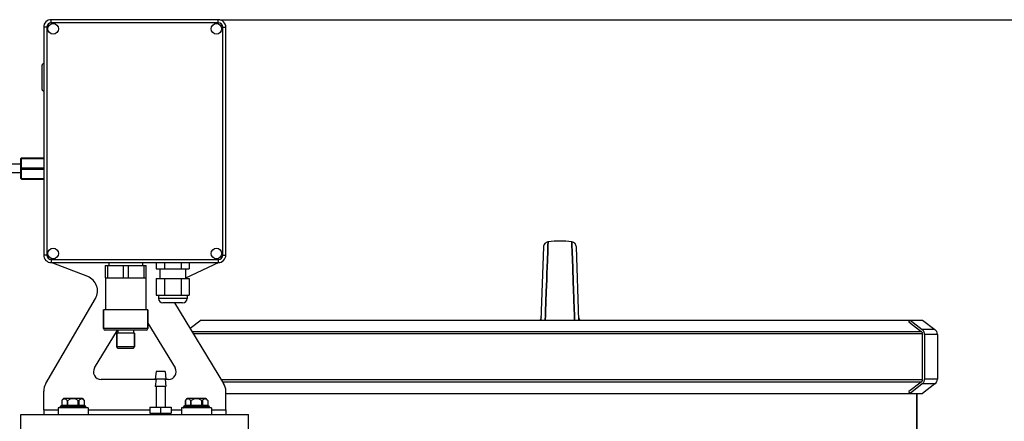
# Model space of a CAD drawing. Units: millimetres. Extents: x -2236 to 3538, y -273 to 3422.
# Drawn here: x 750 to 1399, y 3110 to 3375 of the extents above; entities that cross this region are included whole.
import ezdxf

# ---------------------------------------------------------------- set-up
doc = ezdxf.new("R2010")
doc.units = ezdxf.units.MM
doc.header["$LTSCALE"] = 46.255
doc.header["$PDMODE"] = 3
doc.header["$PDSIZE"] = 0.3125
doc.layers.get('0').update_dxf_attribs({"linetype": 'CONTINUOUS'})
doc.layers.get('Defpoints').update_dxf_attribs({"linetype": 'CONTINUOUS'})
doc.layers.add('AM_5', color=3, linetype='CONTINUOUS', lineweight=25)
for name, color, linetype in [('BEZUGSACHSEN', 7, 'CONTINUOUS'), ('FASEN', 7, 'CONTINUOUS'), ('RUNDUNGEN', 7, 'CONTINUOUS')]:
    doc.layers.add(name, color=color, linetype=linetype)
doc.styles.get("Standard").update_dxf_attribs({"font": 'txt', "width": 0.7})
doc.dimstyles.new('AM_DIN$0', dxfattribs={"dimtxt": 3.5, "dimasz": 2.5, "dimexe": 1, "dimexo": 1, "dimgap": 1.5, "dimtad": 1, "dimdsep": 46, "dimtxsty": 'STANDARD', "dimcen": 0, "dimclrd": 256, "dimclre": 256, "dimclrt": 2, "dimadec": 0, "dimazin": 2, "dimtp": 0.1, "dimtm": 0.1, "dimtfac": 0.71, "dimtdec": 3, "dimtmove": 0, "dimatfit": 3, "dimfxl": 1, "dimlwd": -1, "dimlwe": -1, "dimarcsym": 0})

# ---------------------------------------------------------------- blocks, each defined once
blk = doc.blocks.new('*D11')
at = {"layer": 'AM_5', "ltscale": 10, "transparency": 16777216}
for p, q in [((882.2, 3374.52), (2350.34, 3374.52)), ((2349.34, 1548.48), (2349.34, 3344.52)), ((1862.91, 1518.48), (2350.34, 1518.48))]:
    blk.add_line(p, q, dxfattribs=at)
for points in [[(2344.34, 3344.52), (2354.34, 3344.52), (2349.34, 3374.52)], [(2344.34, 1548.48), (2354.34, 1548.48), (2349.34, 1518.48)]]:
    blk.add_solid(points, dxfattribs=at)
at = {"layer": 'Defpoints', "color": 0, "ltscale": 10, "transparency": 16777216}
for p in [(881.2, 3374.52), (2349.34, 3374.52), (1861.91, 1518.48)]:
    blk.add_point(p, dxfattribs=at)
at = {"layer": 'AM_5', "color": 2, "ltscale": 10, "transparency": 16777216, "insert": (2316.84, 2446.5), "char_height": 35, "attachment_point": 5, "rotation": 90}
blk.add_mtext('1860', dxfattribs=at)

msp = doc.modelspace()

# ---------------------------------------------------------------- linework, layer by layer
at = {"color": 7, "linetype": 'Continuous'}
for p, q in [((1095.374, 3224.813), (1093.693, 3176.695)), ((1098.169, 3221.828), (1098.301, 3225.435)), ((1098.301, 3225.432), (1098.169, 3221.826)), ((1098.318, 3225.89), (1098.301, 3225.432)), ((1098.301, 3225.435), (1098.318, 3225.883)), ((1098.318, 3225.883), (1098.401, 3228.162)), ((1098.401, 3228.162), (1098.318, 3225.89)), ((1114.067, 3226.198), (1113.995, 3228.162)), ((1113.995, 3228.162), (1114.067, 3226.198)), ((1114.086, 3225.675), (1114.067, 3226.198)), ((1114.067, 3226.198), (1114.086, 3225.675)), ((1114.227, 3221.83), (1114.086, 3225.675)), ((1114.086, 3225.675), (1114.227, 3221.831)), ((1118.703, 3176.695), (1117.022, 3224.813)), ((1097.773, 3211.058), (1098.169, 3221.828)), ((1098.169, 3221.826), (1097.773, 3211.057)), ((1114.227, 3221.831), (1114.623, 3211.059)), ((1114.623, 3211.059), (1114.227, 3221.83)), ((806.698, 3212.518), (806.698, 3204.518)), ((806.698, 3212.518), (833.698, 3212.518)), ((808.302, 3212.518), (808.302, 3204.518)), ((818.594, 3212.518), (818.594, 3204.518)), ((821.802, 3212.518), (821.802, 3204.518)), ((832.094, 3212.518), (832.094, 3204.518)), ((833.698, 3204.518), (833.698, 3212.518)), ((840.286, 3214.518), (840.286, 3210.518)), ((840.286, 3210.518), (862.11, 3210.518)), ((845.742, 3214.518), (845.742, 3210.518)), ((856.654, 3214.518), (856.654, 3210.518)), ((862.11, 3214.518), (862.11, 3210.518)), ((1097.663, 3208.057), (1097.77, 3210.978)), ((1097.77, 3210.978), (1097.664, 3208.065)), ((1097.77, 3210.978), (1097.773, 3211.058)), ((1097.773, 3211.057), (1097.77, 3210.978)), ((1114.626, 3210.979), (1114.623, 3211.059)), ((1114.623, 3211.059), (1114.626, 3210.979)), ((1114.733, 3208.051), (1114.626, 3210.979)), ((1114.626, 3210.979), (1114.733, 3208.053)), ((806.698, 3204.518), (833.698, 3204.518)), ((806.948, 3204.518), (806.948, 3183.318)), ((833.448, 3204.518), (833.448, 3183.318)), ((840.286, 3204.018), (840.286, 3193.018)), ((840.286, 3204.018), (862.11, 3204.018)), ((845.742, 3204.018), (845.742, 3193.018)), ((856.654, 3204.018), (856.654, 3193.018)), ((862.11, 3204.018), (862.11, 3193.018)), ((1097.484, 3203.17), (1097.565, 3205.377)), ((1097.565, 3205.372), (1097.484, 3203.171)), ((1097.565, 3205.377), (1097.587, 3205.971)), ((1097.586, 3205.965), (1097.565, 3205.372)), ((1097.611, 3206.646), (1097.586, 3205.965)), ((1097.587, 3205.971), (1097.612, 3206.653)), ((1097.618, 3206.838), (1097.611, 3206.646)), ((1097.612, 3206.653), (1097.619, 3206.846)), ((1097.629, 3207.123), (1097.618, 3206.838)), ((1097.619, 3206.846), (1097.629, 3207.132)), ((1097.629, 3207.132), (1097.636, 3207.321)), ((1097.635, 3207.297), (1097.629, 3207.123)), ((1097.664, 3208.065), (1097.635, 3207.297)), ((1097.636, 3207.321), (1097.64, 3207.424)), ((1097.64, 3207.424), (1097.663, 3208.057)), ((1114.733, 3208.053), (1114.754, 3207.475)), ((1114.753, 3207.497), (1114.733, 3208.051)), ((1114.76, 3207.326), (1114.753, 3207.497)), ((1114.754, 3207.475), (1114.76, 3207.325)), ((1114.778, 3206.838), (1114.76, 3207.326)), ((1114.76, 3207.325), (1114.778, 3206.837)), ((1114.784, 3206.658), (1114.778, 3206.838)), ((1114.778, 3206.837), (1114.784, 3206.656)), ((1114.809, 3205.973), (1114.784, 3206.658)), ((1114.784, 3206.656), (1114.809, 3205.972)), ((1114.831, 3205.38), (1114.809, 3205.973)), ((1114.809, 3205.972), (1114.831, 3205.379)), ((1114.912, 3203.171), (1114.831, 3205.38)), ((1114.831, 3205.379), (1114.912, 3203.17)), ((1097.484, 3203.171), (1097.203, 3195.51)), ((1097.203, 3195.511), (1097.484, 3203.17)), ((1115.193, 3195.513), (1114.912, 3203.171)), ((1114.912, 3203.17), (1115.193, 3195.511)), ((840.286, 3193.018), (862.11, 3193.018)), ((1097.203, 3195.51), (1096.713, 3182.163)), ((1096.714, 3182.208), (1097.203, 3195.511)), ((1115.32, 3192.06), (1115.193, 3195.513)), ((1115.193, 3195.511), (1115.32, 3192.059)), ((1115.68, 3182.229), (1115.32, 3192.06)), ((1115.32, 3192.059), (1115.681, 3182.232)), ((805.698, 3171.018), (805.698, 3183.318)), ((834.698, 3183.318), (805.698, 3183.318)), ((834.698, 3171.018), (834.698, 3183.318)), ((1096.516, 3176.815), (1096.612, 3179.407)), ((1096.612, 3179.404), (1096.517, 3176.813)), ((1096.612, 3179.407), (1096.701, 3181.855)), ((1096.702, 3181.852), (1096.612, 3179.404)), ((1096.701, 3181.855), (1096.714, 3182.208)), ((1096.713, 3182.163), (1096.702, 3181.852)), ((1115.694, 3181.855), (1115.68, 3182.229)), ((1115.681, 3182.232), (1115.695, 3181.856)), ((1115.784, 3179.407), (1115.694, 3181.855)), ((1115.695, 3181.856), (1115.784, 3179.407)), ((1115.879, 3176.815), (1115.784, 3179.407)), ((1115.784, 3179.407), (1115.88, 3176.815)), ((869.961, 3176.695), (862.611, 3171.157)), ((869.961, 3176.695), (1336.761, 3176.695)), ((1335.901, 3175.514), (1336.761, 3176.695)), ((1335.901, 3175.514), (1344.045, 3169.16)), ((1344.894, 3176.695), (1353.161, 3170.467)), ((814.298, 3159.018), (814.298, 3168.018)), ((826.098, 3168.018), (814.298, 3168.018)), ((815.048, 3170.018), (815.048, 3168.018)), ((825.348, 3170.018), (825.348, 3168.018)), ((826.098, 3159.018), (826.098, 3168.018)), ((1344.836, 3167.518), (1344.836, 3137.518)), ((1354.754, 3167.272), (1354.754, 3137.763)), ((840.198, 3142.818), (839.698, 3137.818)), ((846.198, 3142.818), (840.198, 3142.818)), ((846.198, 3142.818), (846.698, 3137.818)), ((840.198, 3137.818), (839.698, 3132.818)), ((846.698, 3137.818), (839.698, 3137.818)), ((846.698, 3132.818), (839.698, 3132.818)), ((840.198, 3132.818), (840.198, 3119.318)), ((846.198, 3137.818), (846.698, 3132.818)), ((846.198, 3132.818), (846.198, 3119.318)), ((1344.045, 3135.875), (1335.901, 3129.522)), ((1353.161, 3134.569), (1344.894, 3128.34)), ((886.198, 3128.34), (1336.761, 3128.34)), ((1336.761, 3128.34), (1335.901, 3129.522)), ((1341.198, 3097.518), (1341.198, 3128.34)), ((777.039, 3119.018), (777.039, 3119.518)), ((791.764, 3125.018), (779.314, 3125.018)), ((791.764, 3125.018), (792.968, 3123.599)), ((794.039, 3119.018), (794.039, 3119.518)), ((836.198, 3119.318), (836.198, 3115.318)), ((836.198, 3119.318), (850.198, 3119.318)), ((843.198, 3119.318), (843.198, 3115.318)), ((850.198, 3119.318), (850.198, 3115.318)), ((858.357, 3119.018), (858.357, 3119.518)), ((873.082, 3125.018), (860.632, 3125.018)), ((873.082, 3125.018), (874.285, 3123.599)), ((875.357, 3119.018), (875.357, 3119.518)), ((751.198, 3099.518), (751.198, 3114.518)), ((751.198, 3114.518), (901.198, 3114.518)), ((766.198, 3117.518), (766.198, 3114.518)), ((775.639, 3118.818), (775.639, 3114.518)), ((795.439, 3118.818), (775.639, 3118.818)), ((795.439, 3118.818), (795.439, 3114.518)), ((836.198, 3115.318), (850.198, 3115.318)), ((836.673, 3115.318), (836.673, 3114.518)), ((849.723, 3115.318), (849.723, 3114.518)), ((856.957, 3118.818), (856.957, 3114.518)), ((876.757, 3118.818), (856.957, 3118.818)), ((876.757, 3118.818), (876.757, 3114.518)), ((886.198, 3117.518), (886.198, 3114.518)), ((901.198, 3099.518), (901.198, 3114.518))]:
    msp.add_line(p, q, dxfattribs=at)
at = {"color": 9, "linetype": 'Continuous'}
for p, q in [((863.83, 3169.16), (1344.045, 3169.16)), ((1344.836, 3167.518), (864.832, 3167.518)), ((883.146, 3137.518), (1344.836, 3137.518)), ((1344.045, 3135.875), (884.148, 3135.875)), ((766.198, 3117.518), (775.639, 3117.518)), ((795.439, 3117.518), (836.198, 3117.518)), ((850.198, 3117.518), (856.957, 3117.518)), ((876.757, 3117.518), (886.198, 3117.518))]:
    msp.add_line(p, q, dxfattribs=at)
at = {"color": 7, "linetype": 'Continuous'}
for points in [[(1098.401, 3228.162), (1098.283, 3228.144), (1097.718, 3227.997), (1097.181, 3227.758), (1096.689, 3227.429), (1096.257, 3227.019), (1095.898, 3226.54), (1095.626, 3226.002), (1095.449, 3225.422), (1095.374, 3224.816)], [(1117.022, 3224.816), (1116.947, 3225.422), (1116.77, 3226.002), (1116.498, 3226.54), (1116.139, 3227.019), (1115.707, 3227.429), (1115.215, 3227.758), (1114.678, 3227.997), (1114.113, 3228.144), (1113.995, 3228.162)], [(1093.764, 3178.729), (1093.734, 3178.374), (1093.65, 3177.959), (1093.523, 3177.569), (1093.357, 3177.209), (1093.158, 3176.88), (1093.017, 3176.695)], [(1119.348, 3176.728), (1119.168, 3176.986), (1119.009, 3177.266), (1118.874, 3177.567), (1118.766, 3177.886), (1118.687, 3178.224), (1118.64, 3178.578), (1118.632, 3178.729)]]:
    msp.add_lwpolyline(points, dxfattribs=at)
for centre, radius, start, end in [((1106.198, 3170.687), 58.001, 82.274566, 97.725434), ((1342.808, 3167.575), 2.01, 44.103701, 52.026748), ((1342.808, 3137.46), 2.01, 307.973252, 315.896299), ((785.539, 3118.518), 9, 133.761743, 144.907966), ((866.857, 3118.518), 9, 133.761743, 144.907966)]:
    msp.add_arc(centre, radius, start, end, dxfattribs=at)
at = {"color": 9, "linetype": 'Continuous'}
for points in [[(1093.764, 3178.729), (1093.739, 3178.004), (1093.466, 3177.256), (1093.016, 3176.687)], [(1119.38, 3176.687), (1118.93, 3177.256), (1118.657, 3178.004), (1118.632, 3178.729)]]:
    msp.add_open_spline(points, degree=3, dxfattribs=at)
at = {"layer": 'BEZUGSACHSEN', "color": 7, "linetype": 'Continuous'}
for p, q in [((751.198, 3279.318), (745.198, 3279.318)), ((751.198, 3273.718), (745.198, 3273.718)), ((809.198, 3214.518), (809.198, 3212.518)), ((831.198, 3214.518), (831.198, 3212.518)), ((842.698, 3210.518), (842.698, 3204.018)), ((859.698, 3210.518), (859.698, 3204.018)), ((841.773, 3193.018), (841.773, 3190.943)), ((860.623, 3193.018), (860.623, 3190.943)), ((857.698, 3188.018), (844.698, 3188.018)), ((1341.198, 3128.34), (1341.198, 3016.712))]:
    msp.add_line(p, q, dxfattribs=at)
at = {"layer": 'BEZUGSACHSEN', "color": 9, "linetype": 'Continuous'}
msp.add_line((860.623, 3190.943), (841.773, 3190.943), dxfattribs=at)
at = {"layer": 'BEZUGSACHSEN', "color": 7, "linetype": 'Continuous'}
for centre in [(772.424, 3368.518), (879.972, 3368.518), (772.424, 3220.518), (879.972, 3220.518)]:
    msp.add_circle(centre, 3.5, dxfattribs=at)
for centre, start, end in [((844.698, 3190.943), 180, 270), ((857.698, 3190.943), 270, 360)]:
    msp.add_arc(centre, 2.925, start, end, dxfattribs=at)
at = {"layer": 'FASEN', "color": 7, "linetype": 'Continuous'}
for p, q in [((1336.761, 3176.695), (1344.894, 3176.695)), ((814.298, 3168.018), (814.298, 3159.018)), ((826.098, 3168.018), (826.098, 3159.018)), ((826.098, 3159.018), (814.298, 3159.018)), ((815.298, 3158.018), (814.298, 3159.018)), ((825.098, 3158.018), (815.298, 3158.018)), ((825.098, 3158.018), (826.098, 3159.018)), ((1336.761, 3128.34), (1344.894, 3128.34))]:
    msp.add_line(p, q, dxfattribs=at)
at = {"layer": 'RUNDUNGEN', "color": 9, "linetype": 'Continuous'}
for p, q in [((771.198, 3372.518), (771.198, 3374.518)), ((881.198, 3372.518), (771.198, 3372.518)), ((881.198, 3372.518), (881.198, 3374.518)), ((768.198, 3369.518), (766.198, 3369.518)), ((768.198, 3369.518), (768.198, 3219.518)), ((884.198, 3219.518), (884.198, 3369.518)), ((884.198, 3369.518), (886.198, 3369.518)), ((751.698, 3269.518), (751.698, 3283.518)), ((751.698, 3283.018), (766.198, 3283.018)), ((751.698, 3277.018), (766.198, 3277.018)), ((751.698, 3276.018), (766.198, 3276.018)), ((751.698, 3270.018), (766.198, 3270.018)), ((768.198, 3219.518), (766.198, 3219.518)), ((771.198, 3216.518), (771.198, 3214.518)), ((771.198, 3216.518), (881.198, 3216.518)), ((881.198, 3216.518), (881.198, 3214.518)), ((884.198, 3219.518), (886.198, 3219.518)), ((834.698, 3171.018), (805.698, 3171.018)), ((1353.161, 3170.467), (1344.746, 3170.467)), ((1354.754, 3167.272), (1346.285, 3167.272)), ((1353.161, 3134.569), (1344.746, 3134.569)), ((1354.754, 3137.763), (1346.285, 3137.763)), ((777.039, 3119.518), (794.039, 3119.518)), ((778.111, 3120.518), (792.968, 3120.518)), ((778.178, 3123.69), (778.178, 3120.518)), ((781.642, 3123.69), (781.642, 3120.518)), ((782.075, 3120.018), (782.075, 3123.69)), ((789.003, 3120.018), (789.003, 3123.69)), ((789.437, 3123.69), (789.437, 3120.518)), ((792.901, 3123.69), (792.901, 3120.518)), ((858.357, 3119.518), (875.357, 3119.518)), ((859.428, 3120.518), (874.285, 3120.518)), ((859.495, 3123.69), (859.495, 3120.518)), ((862.96, 3123.69), (862.96, 3120.518)), ((863.393, 3120.018), (863.393, 3123.69)), ((870.321, 3120.018), (870.321, 3123.69)), ((870.754, 3123.69), (870.754, 3120.518)), ((874.218, 3123.69), (874.218, 3120.518)), ((794.039, 3119.018), (777.039, 3119.018)), ((875.357, 3119.018), (858.357, 3119.018))]:
    msp.add_line(p, q, dxfattribs=at)
at = {"layer": 'RUNDUNGEN', "color": 7, "linetype": 'Continuous'}
for p, q in [((881.198, 3374.518), (771.198, 3374.518)), ((766.198, 3369.518), (766.198, 3219.518)), ((886.198, 3219.518), (886.198, 3369.518)), ((765.198, 3328.518), (765.198, 3344.518)), ((751.198, 3270.018), (751.198, 3283.018)), ((751.698, 3283.518), (766.198, 3283.518)), ((751.698, 3269.518), (766.198, 3269.518)), ((795.193, 3205.331), (771.126, 3214.521)), ((771.198, 3214.518), (881.198, 3214.518)), ((881.562, 3214.534), (859.698, 3204.338)), ((767.559, 3134.852), (800.265, 3190.952)), ((852.318, 3188.018), (884.733, 3134.917)), ((805.698, 3183.318), (805.698, 3171.018)), ((834.698, 3183.318), (834.698, 3171.018)), ((834.698, 3174.658), (852.722, 3145.132)), ((1336.761, 3176.695), (1344.746, 3170.467)), ((799.701, 3145.181), (814.865, 3170.018)), ((833.698, 3170.018), (806.698, 3170.018)), ((1344.451, 3168.819), (1344.252, 3168.974)), ((1344.836, 3167.518), (1344.836, 3168.02)), ((1346.285, 3167.272), (1346.285, 3137.763)), ((840.17, 3137.536), (803.963, 3137.575)), ((848.449, 3137.527), (846.227, 3137.53)), ((1344.746, 3134.569), (1336.761, 3128.34)), ((1344.252, 3136.061), (1344.451, 3136.217)), ((1344.836, 3137.015), (1344.836, 3137.518)), ((766.198, 3117.518), (766.198, 3129.815)), ((886.198, 3117.518), (886.198, 3129.707)), ((777.039, 3119.018), (777.039, 3119.518)), ((777.539, 3120.018), (793.539, 3120.018)), ((778.111, 3123.599), (778.116, 3123.606)), ((778.111, 3123.599), (778.111, 3120.518)), ((792.962, 3123.606), (792.968, 3123.599)), ((792.968, 3123.599), (792.968, 3120.518)), ((794.039, 3119.018), (794.039, 3119.518)), ((858.357, 3119.018), (858.357, 3119.518)), ((858.857, 3120.018), (874.857, 3120.018)), ((859.428, 3123.599), (859.434, 3123.606)), ((859.428, 3123.599), (859.428, 3120.518)), ((874.279, 3123.606), (874.285, 3123.599)), ((874.285, 3123.599), (874.285, 3120.518)), ((875.357, 3119.018), (875.357, 3119.518))]:
    msp.add_line(p, q, dxfattribs=at)
for centre, radius, start, end in [((771.198, 3369.518), 5, 90, 180), ((881.198, 3369.518), 5, 0, 90), ((766.198, 3344.518), 1, 90, 180.000006), ((766.198, 3328.518), 1, 179.999994, 270), ((751.698, 3283.018), 0.5, 90, 180), ((751.698, 3270.018), 0.5, 180, 270), ((771.198, 3219.518), 5, 180, 270), ((881.198, 3219.518), 5, 270, 360), ((791.626, 3195.989), 10, 329.758002, 69.10086), ((806.698, 3171.018), 1, 180, 270), ((833.698, 3171.018), 1, 270, 360), ((1342.143, 3167.272), 4.141, 0.00122, 3.402808), ((1350.754, 3167.272), 4, 0, 53.003895), ((803.969, 3142.575), 5, 148.594734, 269.937911), ((848.454, 3142.527), 5, 269.937911, 31.40204), ((776.198, 3129.815), 10, 149.758002, 180), ((876.198, 3129.707), 10, 0, 31.40204), ((1342.143, 3137.763), 4.141, 356.597192, 359.99878), ((1350.754, 3137.763), 4, 306.996105, 360), ((777.539, 3119.518), 0.5, 90, 180), ((777.611, 3120.518), 0.5, 270.001757, 360), ((789.144, 3115.505), 13.683, 143.261456, 143.697087), ((785.539, 3118.518), 9, 133.761743, 144.90777), ((785.539, 3118.518), 6.225, 56.186826, 123.813174), ((785.539, 3118.518), 9, 35.09223, 46.238257), ((781.894, 3115.474), 13.735, 36.30594, 36.737781), ((793.468, 3120.518), 0.5, 180, 269.998243), ((793.539, 3119.518), 0.5, 0, 90), ((858.857, 3119.518), 0.5, 90, 180), ((858.928, 3120.518), 0.5, 270.001757, 360), ((870.461, 3115.505), 13.683, 143.261456, 143.697087), ((866.857, 3118.518), 9, 133.761743, 144.90777), ((866.857, 3118.518), 6.225, 56.186826, 123.813174), ((866.857, 3118.518), 9, 35.09223, 46.238257), ((863.211, 3115.474), 13.735, 36.30594, 36.737781), ((874.785, 3120.518), 0.5, 180, 269.998243), ((874.857, 3119.518), 0.5, 0, 90), ((777.539, 3119.018), 0.5, 180, 203.780631), ((793.539, 3119.018), 0.5, 336.219369, 360), ((858.857, 3119.018), 0.5, 180, 203.780631), ((874.857, 3119.018), 0.5, 336.219369, 360)]:
    msp.add_arc(centre, radius, start, end, dxfattribs=at)
at = {"layer": 'RUNDUNGEN', "color": 9, "linetype": 'Continuous'}
for centre, start, end in [((771.198, 3369.518), 90, 180), ((881.198, 3369.518), 0, 90), ((771.198, 3219.518), 180, 270), ((881.198, 3219.518), 270, 360)]:
    msp.add_arc(centre, 3, start, end, dxfattribs=at)
for points in [[(751.198, 3282.768), (751.198, 3282.79), (751.205, 3282.813), (751.215, 3282.832)], [(751.198, 3270.268), (751.198, 3270.245), (751.205, 3270.223), (751.215, 3270.203)]]:
    msp.add_open_spline(points, degree=3, dxfattribs=at)
for points, knots in [([(751.215, 3282.832), (751.25, 3282.898), (751.42, 3282.994), (751.595, 3283.018), (751.698, 3283.018)], [0, 0, 0, 0, 0.4194448, 1, 1, 1, 1]), ([(751.198, 3276.768), (751.198, 3276.802), (751.235, 3276.88), (751.353, 3276.956), (751.512, 3277.006), (751.634, 3277.018), (751.698, 3277.018)], [0, 0, 0, 0, 0.1711503, 0.3961394, 0.6803783, 1, 1, 1, 1]), ([(751.198, 3276.268), (751.198, 3276.233), (751.235, 3276.155), (751.353, 3276.079), (751.512, 3276.029), (751.634, 3276.018), (751.698, 3276.018)], [0, 0, 0, 0, 0.1711503, 0.3961394, 0.6803783, 1, 1, 1, 1]), ([(751.215, 3270.203), (751.25, 3270.137), (751.42, 3270.041), (751.595, 3270.018), (751.698, 3270.018)], [0, 0, 0, 0, 0.4194448, 1, 1, 1, 1]), ([(777.745, 3120.018), (777.802, 3120.018), (777.919, 3120.045), (778.113, 3120.198), (778.178, 3120.392), (778.178, 3120.518)], [0, 0, 0, 0, 0.2351396, 0.4805278, 1, 1, 1, 1]), ([(781.209, 3120.018), (781.266, 3120.018), (781.383, 3120.045), (781.577, 3120.198), (781.642, 3120.392), (781.642, 3120.518)], [0, 0, 0, 0, 0.2351396, 0.4805278, 1, 1, 1, 1]), ([(789.87, 3120.018), (789.813, 3120.018), (789.696, 3120.045), (789.502, 3120.198), (789.437, 3120.392), (789.437, 3120.518)], [0, 0, 0, 0, 0.2351396, 0.4805278, 1, 1, 1, 1]), ([(793.334, 3120.018), (793.277, 3120.018), (793.16, 3120.045), (792.966, 3120.198), (792.901, 3120.392), (792.901, 3120.518)], [0, 0, 0, 0, 0.2351396, 0.4805278, 1, 1, 1, 1]), ([(859.062, 3120.018), (859.119, 3120.018), (859.236, 3120.045), (859.43, 3120.198), (859.495, 3120.392), (859.495, 3120.518)], [0, 0, 0, 0, 0.2351396, 0.4805278, 1, 1, 1, 1]), ([(862.527, 3120.018), (862.583, 3120.018), (862.701, 3120.045), (862.894, 3120.198), (862.96, 3120.392), (862.96, 3120.518)], [0, 0, 0, 0, 0.2351396, 0.4805278, 1, 1, 1, 1]), ([(871.187, 3120.018), (871.13, 3120.018), (871.013, 3120.045), (870.819, 3120.198), (870.754, 3120.392), (870.754, 3120.518)], [0, 0, 0, 0, 0.2351396, 0.4805278, 1, 1, 1, 1]), ([(874.651, 3120.018), (874.594, 3120.018), (874.477, 3120.045), (874.283, 3120.198), (874.218, 3120.392), (874.218, 3120.518)], [0, 0, 0, 0, 0.2351396, 0.4805278, 1, 1, 1, 1])]:
    msp.add_open_spline(points, degree=3, knots=knots, dxfattribs=at)
at = {"layer": 'RUNDUNGEN', "color": 7, "linetype": 'Continuous'}
for points, knots in [([(1344.451, 3168.819), (1344.57, 3168.726), (1344.768, 3168.48), (1344.836, 3168.172), (1344.836, 3168.02)], [0, 0, 0, 0, 0.4969688, 1, 1, 1, 1]), ([(1346.278, 3167.518), (1346.261, 3167.804), (1346.167, 3168.374), (1345.852, 3169.178), (1345.378, 3169.895), (1344.969, 3170.293), (1344.746, 3170.467)], [0, 0, 0, 0, 0.2519385, 0.5029116, 0.7523623, 1, 1, 1, 1]), ([(1344.836, 3137.015), (1344.836, 3136.863), (1344.768, 3136.556), (1344.57, 3136.309), (1344.451, 3136.217)], [0, 0, 0, 0, 0.5030312, 1, 1, 1, 1]), ([(1344.746, 3134.569), (1344.969, 3134.742), (1345.378, 3135.141), (1345.852, 3135.857), (1346.167, 3136.661), (1346.261, 3137.231), (1346.278, 3137.518)], [0, 0, 0, 0, 0.2476377, 0.4970884, 0.7480615, 1, 1, 1, 1]), ([(780.733, 3124.521), (780.531, 3124.632), (780.088, 3124.785), (779.373, 3124.701), (778.71, 3124.314), (778.349, 3123.918), (778.178, 3123.69)], [0, 0, 0, 0, 0.2344051, 0.4613404, 0.7099872, 1, 1, 1, 1]), ([(781.642, 3123.69), (781.575, 3123.78), (781.315, 3124.1), (780.995, 3124.377), (780.733, 3124.521)], [0, 0, 0, 0, 0.273522, 1, 1, 1, 1]), ([(781.642, 3123.69), (781.662, 3123.663), (781.716, 3123.614), (781.832, 3123.59), (781.958, 3123.62), (782.037, 3123.664), (782.075, 3123.69)], [0, 0, 0, 0, 0.2066179, 0.4391179, 0.7099569, 1, 1, 1, 1]), ([(789.003, 3123.69), (789.042, 3123.664), (789.121, 3123.62), (789.247, 3123.59), (789.362, 3123.614), (789.417, 3123.663), (789.437, 3123.69)], [0, 0, 0, 0, 0.2901096, 0.561024, 0.7934276, 1, 1, 1, 1]), ([(790.346, 3124.521), (790.263, 3124.476), (789.915, 3124.253), (789.627, 3123.945), (789.437, 3123.69)], [0, 0, 0, 0, 0.2289563, 1, 1, 1, 1]), ([(792.901, 3123.69), (792.73, 3123.918), (792.369, 3124.314), (791.706, 3124.701), (790.991, 3124.785), (790.548, 3124.632), (790.346, 3124.521)], [0, 0, 0, 0, 0.2900128, 0.5386596, 0.7655949, 1, 1, 1, 1]), ([(862.05, 3124.521), (861.848, 3124.632), (861.405, 3124.785), (860.69, 3124.701), (860.027, 3124.314), (859.666, 3123.918), (859.495, 3123.69)], [0, 0, 0, 0, 0.2344051, 0.4613404, 0.7099872, 1, 1, 1, 1]), ([(862.96, 3123.69), (862.892, 3123.78), (862.633, 3124.1), (862.313, 3124.377), (862.05, 3124.521)], [0, 0, 0, 0, 0.273522, 1, 1, 1, 1]), ([(862.96, 3123.69), (862.979, 3123.663), (863.034, 3123.614), (863.149, 3123.59), (863.275, 3123.62), (863.354, 3123.664), (863.393, 3123.69)], [0, 0, 0, 0, 0.2066179, 0.4391179, 0.7099569, 1, 1, 1, 1]), ([(870.321, 3123.69), (870.359, 3123.664), (870.438, 3123.62), (870.564, 3123.59), (870.68, 3123.614), (870.734, 3123.663), (870.754, 3123.69)], [0, 0, 0, 0, 0.2901096, 0.561024, 0.7934276, 1, 1, 1, 1]), ([(871.663, 3124.521), (871.581, 3124.476), (871.232, 3124.253), (870.944, 3123.945), (870.754, 3123.69)], [0, 0, 0, 0, 0.2289563, 1, 1, 1, 1]), ([(874.218, 3123.69), (874.047, 3123.918), (873.686, 3124.314), (873.023, 3124.701), (872.308, 3124.785), (871.865, 3124.632), (871.663, 3124.521)], [0, 0, 0, 0, 0.2900128, 0.5386596, 0.7655949, 1, 1, 1, 1])]:
    msp.add_open_spline(points, degree=3, knots=knots, dxfattribs=at)

# ---------------------------------------------------------------- dimensions: what is measured, and where the dimension line sits
at = {"layer": 'AM_5', "ltscale": 10}
dim = msp.add_linear_dim(base=(2349.339, 3374.518), p1=(1861.911, 1518.476), p2=(881.198, 3374.518), angle=90, text='1860', dimstyle='AM_DIN$0', override={"dimtxt": 35, "dimasz": 30, "dimgap": 15, "dimsah": 1}, dxfattribs=at)
dim.commit()
dim.dimension.update_dxf_attribs({"geometry": '*D11', "text_midpoint": (2316.839, 2446.497)})

doc.saveas('drawing.dxf')
